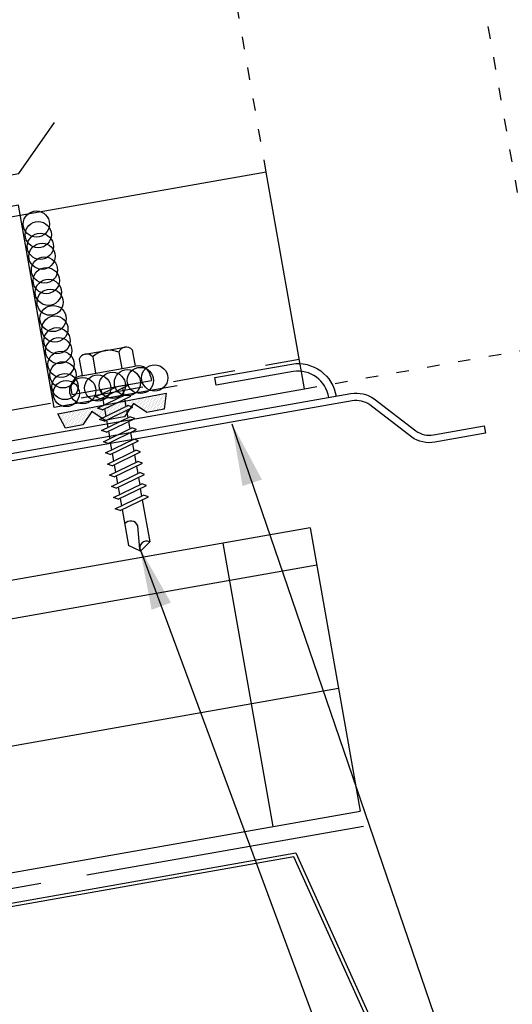
# Model space of a CAD drawing. Extents: x 4.5 to 40.4, y 14.3 to 48.2.
# Drawn here: x 19 to 23, y 19.7 to 27.6 of the extents above; entities that cross this region are included whole.
import ezdxf

# ---------------------------------------------------------------- set-up
doc = ezdxf.new("R2010")
doc.units = 0
doc.header["$LTSCALE"] = 4
doc.header["$MEASUREMENT"] = 0
for name, pattern in [('CENTER2', [1.125, 0.75, -0.125, 0.125, -0.125]), ('DASH2', [0.1875, 0.125, -0.0625]), ('DOT2', [0.125, 0, -0.125]), ('HIDDEN2', [0.1875, 0.125, -0.0625])]:
    doc.linetypes.add(name, pattern=pattern)
doc.layers.get('0').update_dxf_attribs({"linetype": 'CONTINUOUS'})
for name, color, linetype in [('BARRIER', 253, 'CENTER2'), ('CLOSURE', 3, 'CONTINUOUS'), ('DIM-DETAILS', 7, 'CONTINUOUS'), ('FASTENER', 9, 'CONTINUOUS'), ('METALDECK', 5, 'CONTINUOUS'), ('PANEL', 11, 'CONTINUOUS'), ('STLA', 12, 'CONTINUOUS'), ('TAPE', 8, 'CONTINUOUS'), ('TEXT', 2, 'CONTINUOUS'), ('THERMAL', 251, 'CONTINUOUS'), ('TRIM', 6, 'CONTINUOUS')]:
    doc.layers.add(name, color=color, linetype=linetype)
doc.styles.add('TEXT1', font='ROMANS.shx', dxfattribs={"width": 0.75, "height": 0.375})
doc.dimstyles.new('DETAIL$7', dxfattribs={"dimscale": 4, "dimtxt": 0.375, "dimasz": 0.125, "dimexe": 0.0625, "dimexo": 0.125, "dimgap": 0.0625, "dimtad": 1, "dimdec": 4, "dimzin": 3, "dimdsep": 46, "dimlunit": 4, "dimtxsty": 'TEXT1', "dimblk": 'ARCHTICK', "dimcen": 0.0625, "dimdle": 0.0625, "dimclrd": 7, "dimclre": 7, "dimclrt": 2, "dimadec": 0, "dimazin": 0, "dimtfac": 1, "dimtdec": 4, "dimtmove": 2, "dimatfit": 3, "dimfxl": 0, "dimtvp": 1, "dimfrac": 2, "dimtolj": 1, "dimtzin": 0, "dimarcsym": 0})

# ---------------------------------------------------------------- blocks, each defined once
blk = doc.blocks.new('*X3')
at = {"color": 0}
for p, q in [((-0.4336, 0.1348), (-0.4336, 0.1348)), ((-0.4336, 0.123), (-0.4336, 0.123)), ((-0.4219, 0.1406), (-0.4219, 0.1406)), ((-0.4219, 0.1289), (-0.4219, 0.1289)), ((-0.4219, 0.1172), (-0.4219, 0.1172)), ((-0.4219, 0.1055), (-0.4219, 0.1055)), ((-0.4219, 0.0937), (-0.4219, 0.0937)), ((-0.4219, 0.082), (-0.4219, 0.082)), ((-0.4102, 0.1348), (-0.4102, 0.1348)), ((-0.4102, 0.123), (-0.4102, 0.123)), ((-0.4102, 0.1113), (-0.4102, 0.1113)), ((-0.4102, 0.0996), (-0.4102, 0.0996)), ((-0.4102, 0.0879), (-0.4102, 0.0879)), ((-0.3984, 0.1406), (-0.3984, 0.1406)), ((-0.3984, 0.1289), (-0.3984, 0.1289)), ((-0.3984, 0.1172), (-0.3984, 0.1172)), ((-0.3984, 0.1055), (-0.3984, 0.1055)), ((-0.3984, 0.0937), (-0.3984, 0.0937)), ((-0.3984, 0.082), (-0.3984, 0.082)), ((-0.3867, 0.1348), (-0.3867, 0.1348)), ((-0.3867, 0.123), (-0.3867, 0.123)), ((-0.3867, 0.1113), (-0.3867, 0.1113)), ((-0.3867, 0.0996), (-0.3867, 0.0996)), ((-0.3867, 0.0879), (-0.3867, 0.0879)), ((-0.375, 0.1406), (-0.375, 0.1406)), ((-0.375, 0.1289), (-0.375, 0.1289)), ((-0.375, 0.1172), (-0.375, 0.1172)), ((-0.375, 0.1055), (-0.375, 0.1055)), ((-0.375, 0.0937), (-0.375, 0.0937)), ((-0.375, 0.082), (-0.375, 0.082)), ((-0.3633, 0.1348), (-0.3633, 0.1348)), ((-0.3633, 0.123), (-0.3633, 0.123)), ((-0.3633, 0.1113), (-0.3633, 0.1113)), ((-0.3633, 0.0996), (-0.3633, 0.0996)), ((-0.3633, 0.0879), (-0.3633, 0.0879)), ((-0.3516, 0.1406), (-0.3516, 0.1406)), ((-0.3516, 0.1289), (-0.3516, 0.1289)), ((-0.3516, 0.1172), (-0.3516, 0.1172)), ((-0.3516, 0.1055), (-0.3516, 0.1055)), ((-0.3516, 0.0937), (-0.3516, 0.0937)), ((-0.3516, 0.082), (-0.3516, 0.082)), ((-0.3398, 0.1348), (-0.3398, 0.1348)), ((-0.3398, 0.123), (-0.3398, 0.123)), ((-0.3398, 0.1113), (-0.3398, 0.1113)), ((-0.3398, 0.0996), (-0.3398, 0.0996)), ((-0.3398, 0.0879), (-0.3398, 0.0879)), ((-0.3281, 0.1406), (-0.3281, 0.1406)), ((-0.3281, 0.1289), (-0.3281, 0.1289)), ((-0.3281, 0.1172), (-0.3281, 0.1172)), ((-0.3281, 0.1055), (-0.3281, 0.1055)), ((-0.3281, 0.0937), (-0.3281, 0.0937)), ((-0.3281, 0.082), (-0.3281, 0.082)), ((-0.3164, 0.1348), (-0.3164, 0.1348)), ((-0.3164, 0.123), (-0.3164, 0.123)), ((-0.3164, 0.1113), (-0.3164, 0.1113)), ((-0.3164, 0.0996), (-0.3164, 0.0996)), ((-0.3164, 0.0879), (-0.3164, 0.0879)), ((-0.3047, 0.1406), (-0.3047, 0.1406)), ((-0.3047, 0.1289), (-0.3047, 0.1289)), ((-0.3047, 0.1172), (-0.3047, 0.1172)), ((-0.3047, 0.1055), (-0.3047, 0.1055)), ((-0.3047, 0.0937), (-0.3047, 0.0937)), ((-0.3047, 0.082), (-0.3047, 0.082)), ((-0.293, 0.1348), (-0.293, 0.1348)), ((-0.293, 0.123), (-0.293, 0.123)), ((-0.293, 0.1113), (-0.293, 0.1113)), ((-0.293, 0.0996), (-0.293, 0.0996)), ((-0.293, 0.0879), (-0.293, 0.0879)), ((-0.2812, 0.1406), (-0.2812, 0.1406)), ((-0.2812, 0.1289), (-0.2812, 0.1289)), ((-0.2812, 0.1172), (-0.2812, 0.1172)), ((-0.2812, 0.1055), (-0.2812, 0.1055)), ((-0.2812, 0.0937), (-0.2812, 0.0937)), ((-0.2812, 0.082), (-0.2812, 0.082)), ((-0.2695, 0.1348), (-0.2695, 0.1348)), ((-0.2695, 0.123), (-0.2695, 0.123)), ((-0.2695, 0.1113), (-0.2695, 0.1113)), ((-0.2695, 0.0996), (-0.2695, 0.0996)), ((-0.2695, 0.0879), (-0.2695, 0.0879)), ((-0.2578, 0.1406), (-0.2578, 0.1406)), ((-0.2578, 0.1289), (-0.2578, 0.1289)), ((-0.2578, 0.1172), (-0.2578, 0.1172)), ((-0.2578, 0.1055), (-0.2578, 0.1055)), ((-0.2578, 0.0937), (-0.2578, 0.0937)), ((-0.2578, 0.082), (-0.2578, 0.082)), ((-0.2461, 0.1348), (-0.2461, 0.1348)), ((-0.2461, 0.123), (-0.2461, 0.123)), ((-0.2461, 0.1113), (-0.2461, 0.1113)), ((-0.2461, 0.0996), (-0.2461, 0.0996)), ((-0.2461, 0.0879), (-0.2461, 0.0879)), ((-0.2344, 0.1406), (-0.2344, 0.1406)), ((-0.2344, 0.1289), (-0.2344, 0.1289)), ((-0.2344, 0.1172), (-0.2344, 0.1172)), ((-0.2344, 0.1055), (-0.2344, 0.1055)), ((-0.2344, 0.0937), (-0.2344, 0.0937)), ((-0.2344, 0.082), (-0.2344, 0.082)), ((-0.2227, 0.1348), (-0.2227, 0.1348)), ((-0.2227, 0.123), (-0.2227, 0.123)), ((-0.2227, 0.1113), (-0.2227, 0.1113)), ((-0.2227, 0.0996), (-0.2227, 0.0996)), ((-0.2227, 0.0879), (-0.2227, 0.0879)), ((-0.2109, 0.1406), (-0.2109, 0.1406)), ((-0.2109, 0.1289), (-0.2109, 0.1289)), ((-0.2109, 0.1172), (-0.2109, 0.1172)), ((-0.2109, 0.1055), (-0.2109, 0.1055)), ((-0.2109, 0.0937), (-0.2109, 0.0937)), ((-0.2109, 0.082), (-0.2109, 0.082)), ((-0.1992, 0.1348), (-0.1992, 0.1348)), ((-0.1992, 0.123), (-0.1992, 0.123)), ((-0.1992, 0.1113), (-0.1992, 0.1113)), ((-0.1992, 0.0996), (-0.1992, 0.0996)), ((-0.1992, 0.0879), (-0.1992, 0.0879)), ((-0.1875, 0.1406), (-0.1875, 0.1406)), ((-0.1875, 0.1289), (-0.1875, 0.1289)), ((-0.1875, 0.1172), (-0.1875, 0.1172)), ((-0.1875, 0.1055), (-0.1875, 0.1055)), ((-0.1875, 0.0937), (-0.1875, 0.0937)), ((-0.1758, 0.1348), (-0.1758, 0.1348)), ((-0.1758, 0.123), (-0.1758, 0.123)), ((-0.1758, 0.1113), (-0.1758, 0.1113)), ((-0.1641, 0.1406), (-0.1641, 0.1406)), ((-0.1641, 0.1289), (-0.1641, 0.1289)), ((-0.1641, 0.1172), (-0.1641, 0.1172)), ((-0.1641, 0.1055), (-0.1641, 0.1055)), ((-0.1523, 0.1348), (-0.1523, 0.1348)), ((-0.1523, 0.123), (-0.1523, 0.123)), ((-0.1523, 0.1113), (-0.1523, 0.1113)), ((-0.1523, 0.0996), (-0.1523, 0.0996)), ((-0.1406, 0.1406), (-0.1406, 0.1406)), ((-0.1406, 0.1289), (-0.1406, 0.1289)), ((-0.1406, 0.1172), (-0.1406, 0.1172)), ((-0.1406, 0.1055), (-0.1406, 0.1055)), ((-0.1406, 0.0937), (-0.1406, 0.0937)), ((-0.1406, 0.082), (-0.1406, 0.082)), ((-0.1289, 0.1348), (-0.1289, 0.1348)), ((-0.1289, 0.123), (-0.1289, 0.123)), ((-0.1289, 0.1113), (-0.1289, 0.1113)), ((-0.1289, 0.0996), (-0.1289, 0.0996)), ((-0.1289, 0.0879), (-0.1289, 0.0879)), ((-0.1172, 0.1406), (-0.1172, 0.1406)), ((-0.1172, 0.1289), (-0.1172, 0.1289)), ((-0.1172, 0.1172), (-0.1172, 0.1172)), ((-0.1172, 0.1055), (-0.1172, 0.1055)), ((-0.1172, 0.0937), (-0.1172, 0.0937)), ((-0.1172, 0.082), (-0.1172, 0.082)), ((-0.1055, 0.1348), (-0.1055, 0.1348)), ((-0.1055, 0.123), (-0.1055, 0.123)), ((-0.1055, 0.1113), (-0.1055, 0.1113)), ((-0.1055, 0.0996), (-0.1055, 0.0996)), ((-0.1055, 0.0879), (-0.1055, 0.0879)), ((-0.0937, 0.1406), (-0.0937, 0.1406)), ((-0.0937, 0.1289), (-0.0937, 0.1289)), ((-0.0937, 0.1172), (-0.0937, 0.1172)), ((-0.0937, 0.1055), (-0.0937, 0.1055)), ((-0.0937, 0.0937), (-0.0937, 0.0937)), ((-0.0937, 0.082), (-0.0937, 0.082)), ((-0.082, 0.1348), (-0.082, 0.1348)), ((-0.082, 0.123), (-0.082, 0.123)), ((-0.082, 0.1113), (-0.082, 0.1113)), ((-0.082, 0.0996), (-0.082, 0.0996)), ((-0.082, 0.0879), (-0.082, 0.0879)), ((-0.0703, 0.1406), (-0.0703, 0.1406)), ((-0.0703, 0.1289), (-0.0703, 0.1289)), ((-0.0703, 0.1172), (-0.0703, 0.1172)), ((-0.0703, 0.1055), (-0.0703, 0.1055)), ((-0.0703, 0.0937), (-0.0703, 0.0937)), ((-0.0703, 0.082), (-0.0703, 0.082)), ((-0.0586, 0.1348), (-0.0586, 0.1348)), ((-0.0586, 0.123), (-0.0586, 0.123)), ((-0.0586, 0.1113), (-0.0586, 0.1113)), ((-0.0586, 0.0996), (-0.0586, 0.0996)), ((-0.0586, 0.0879), (-0.0586, 0.0879)), ((-0.0469, 0.1406), (-0.0469, 0.1406)), ((-0.0469, 0.1289), (-0.0469, 0.1289)), ((-0.0469, 0.1172), (-0.0469, 0.1172)), ((-0.0469, 0.1055), (-0.0469, 0.1055)), ((-0.0469, 0.0937), (-0.0469, 0.0937)), ((-0.0469, 0.082), (-0.0469, 0.082)), ((-0.0352, 0.1348), (-0.0352, 0.1348)), ((-0.0352, 0.123), (-0.0352, 0.123)), ((-0.0352, 0.1113), (-0.0352, 0.1113)), ((-0.0352, 0.0996), (-0.0352, 0.0996)), ((-0.0352, 0.0879), (-0.0352, 0.0879)), ((-0.0234, 0.1406), (-0.0234, 0.1406)), ((-0.0234, 0.1289), (-0.0234, 0.1289)), ((-0.0234, 0.1172), (-0.0234, 0.1172)), ((-0.0234, 0.1055), (-0.0234, 0.1055)), ((-0.0234, 0.0937), (-0.0234, 0.0937)), ((-0.0234, 0.082), (-0.0234, 0.082)), ((-0.0117, 0.1348), (-0.0117, 0.1348)), ((-0.0117, 0.123), (-0.0117, 0.123)), ((-0.0117, 0.1113), (-0.0117, 0.1113)), ((-0.0117, 0.0996), (-0.0117, 0.0996)), ((-0.0117, 0.0879), (-0.0117, 0.0879)), ((0, 0.1406), (0, 0.1406)), ((0, 0.1289), (0, 0.1289)), ((0, 0.1172), (0, 0.1172)), ((0, 0.1055), (0, 0.1055)), ((0, 0.0937), (0, 0.0937)), ((0, 0.082), (0, 0.082)), ((0.0117, 0.1348), (0.0117, 0.1348)), ((0.0117, 0.123), (0.0117, 0.123)), ((0.0117, 0.1113), (0.0117, 0.1113)), ((0.0117, 0.0996), (0.0117, 0.0996)), ((0.0117, 0.0879), (0.0117, 0.0879)), ((0.0234, 0.1406), (0.0234, 0.1406)), ((0.0234, 0.1289), (0.0234, 0.1289)), ((0.0234, 0.1172), (0.0234, 0.1172)), ((0.0234, 0.1055), (0.0234, 0.1055)), ((0.0234, 0.0937), (0.0234, 0.0937)), ((0.0234, 0.082), (0.0234, 0.082)), ((0.0352, 0.1348), (0.0352, 0.1348)), ((0.0352, 0.123), (0.0352, 0.123)), ((0.0352, 0.1113), (0.0352, 0.1113)), ((0.0352, 0.0996), (0.0352, 0.0996)), ((0.0352, 0.0879), (0.0352, 0.0879)), ((0.0469, 0.1406), (0.0469, 0.1406)), ((0.0469, 0.1289), (0.0469, 0.1289)), ((0.0469, 0.1172), (0.0469, 0.1172)), ((0.0469, 0.1055), (0.0469, 0.1055)), ((0.0469, 0.0937), (0.0469, 0.0937)), ((0.0469, 0.082), (0.0469, 0.082)), ((0.0586, 0.1348), (0.0586, 0.1348)), ((0.0586, 0.123), (0.0586, 0.123)), ((0.0586, 0.1113), (0.0586, 0.1113)), ((0.0586, 0.0996), (0.0586, 0.0996)), ((0.0586, 0.0879), (0.0586, 0.0879)), ((0.0703, 0.1406), (0.0703, 0.1406)), ((0.0703, 0.1289), (0.0703, 0.1289)), ((0.0703, 0.1172), (0.0703, 0.1172)), ((0.0703, 0.1055), (0.0703, 0.1055)), ((0.0703, 0.0937), (0.0703, 0.0937)), ((0.0703, 0.082), (0.0703, 0.082)), ((0.082, 0.1348), (0.082, 0.1348)), ((0.082, 0.123), (0.082, 0.123)), ((0.082, 0.1113), (0.082, 0.1113)), ((0.082, 0.0996), (0.082, 0.0996)), ((0.082, 0.0879), (0.082, 0.0879)), ((0.0937, 0.1406), (0.0937, 0.1406)), ((0.0937, 0.1289), (0.0937, 0.1289)), ((0.0937, 0.1172), (0.0937, 0.1172)), ((0.0937, 0.1055), (0.0937, 0.1055)), ((0.0937, 0.0937), (0.0937, 0.0937)), ((0.0937, 0.082), (0.0937, 0.082)), ((0.1055, 0.1348), (0.1055, 0.1348)), ((0.1055, 0.123), (0.1055, 0.123)), ((0.1055, 0.1113), (0.1055, 0.1113)), ((0.1055, 0.0996), (0.1055, 0.0996)), ((0.1055, 0.0879), (0.1055, 0.0879)), ((0.1172, 0.1406), (0.1172, 0.1406)), ((0.1172, 0.1289), (0.1172, 0.1289)), ((0.1172, 0.1172), (0.1172, 0.1172)), ((0.1172, 0.1055), (0.1172, 0.1055)), ((0.1172, 0.0937), (0.1172, 0.0937)), ((0.1172, 0.082), (0.1172, 0.082)), ((0.1289, 0.1348), (0.1289, 0.1348)), ((0.1289, 0.123), (0.1289, 0.123)), ((0.1289, 0.1113), (0.1289, 0.1113)), ((0.1289, 0.0996), (0.1289, 0.0996)), ((0.1289, 0.0879), (0.1289, 0.0879)), ((0.1406, 0.1406), (0.1406, 0.1406)), ((0.1406, 0.1289), (0.1406, 0.1289)), ((0.1406, 0.1172), (0.1406, 0.1172)), ((0.1406, 0.1055), (0.1406, 0.1055)), ((0.1406, 0.0937), (0.1406, 0.0937)), ((0.1406, 0.082), (0.1406, 0.082)), ((0.1523, 0.1348), (0.1523, 0.1348)), ((0.1523, 0.123), (0.1523, 0.123)), ((0.1523, 0.1113), (0.1523, 0.1113)), ((0.1523, 0.0996), (0.1523, 0.0996)), ((0.1641, 0.1406), (0.1641, 0.1406)), ((0.1641, 0.1289), (0.1641, 0.1289)), ((0.1641, 0.1172), (0.1641, 0.1172)), ((0.1641, 0.1055), (0.1641, 0.1055)), ((0.1758, 0.1348), (0.1758, 0.1348)), ((0.1758, 0.123), (0.1758, 0.123)), ((0.1758, 0.1113), (0.1758, 0.1113)), ((0.1875, 0.1406), (0.1875, 0.1406)), ((0.1875, 0.1289), (0.1875, 0.1289)), ((0.1875, 0.1172), (0.1875, 0.1172)), ((0.1875, 0.1055), (0.1875, 0.1055)), ((0.1875, 0.0937), (0.1875, 0.0937)), ((0.1992, 0.1348), (0.1992, 0.1348)), ((0.1992, 0.123), (0.1992, 0.123)), ((0.1992, 0.1113), (0.1992, 0.1113)), ((0.1992, 0.0996), (0.1992, 0.0996)), ((0.1992, 0.0879), (0.1992, 0.0879)), ((0.2109, 0.1406), (0.2109, 0.1406)), ((0.2109, 0.1289), (0.2109, 0.1289)), ((0.2109, 0.1172), (0.2109, 0.1172)), ((0.2109, 0.1055), (0.2109, 0.1055)), ((0.2109, 0.0937), (0.2109, 0.0937)), ((0.2109, 0.082), (0.2109, 0.082)), ((0.2227, 0.1348), (0.2227, 0.1348)), ((0.2227, 0.123), (0.2227, 0.123)), ((0.2227, 0.1113), (0.2227, 0.1113)), ((0.2227, 0.0996), (0.2227, 0.0996)), ((0.2227, 0.0879), (0.2227, 0.0879)), ((0.2344, 0.1406), (0.2344, 0.1406)), ((0.2344, 0.1289), (0.2344, 0.1289)), ((0.2344, 0.1172), (0.2344, 0.1172)), ((0.2344, 0.1055), (0.2344, 0.1055)), ((0.2344, 0.0937), (0.2344, 0.0937)), ((0.2344, 0.082), (0.2344, 0.082)), ((0.2461, 0.1348), (0.2461, 0.1348)), ((0.2461, 0.123), (0.2461, 0.123)), ((0.2461, 0.1113), (0.2461, 0.1113)), ((0.2461, 0.0996), (0.2461, 0.0996)), ((0.2461, 0.0879), (0.2461, 0.0879)), ((0.2578, 0.1406), (0.2578, 0.1406)), ((0.2578, 0.1289), (0.2578, 0.1289)), ((0.2578, 0.1172), (0.2578, 0.1172)), ((0.2578, 0.1055), (0.2578, 0.1055)), ((0.2578, 0.0937), (0.2578, 0.0937)), ((0.2578, 0.082), (0.2578, 0.082)), ((0.2695, 0.1348), (0.2695, 0.1348)), ((0.2695, 0.123), (0.2695, 0.123)), ((0.2695, 0.1113), (0.2695, 0.1113)), ((0.2695, 0.0996), (0.2695, 0.0996)), ((0.2695, 0.0879), (0.2695, 0.0879)), ((0.2812, 0.1406), (0.2812, 0.1406)), ((0.2812, 0.1289), (0.2812, 0.1289)), ((0.2812, 0.1172), (0.2812, 0.1172)), ((0.2812, 0.1055), (0.2812, 0.1055)), ((0.2812, 0.0937), (0.2812, 0.0937)), ((0.2812, 0.082), (0.2812, 0.082)), ((0.293, 0.1348), (0.293, 0.1348)), ((0.293, 0.123), (0.293, 0.123)), ((0.293, 0.1113), (0.293, 0.1113)), ((0.293, 0.0996), (0.293, 0.0996)), ((0.293, 0.0879), (0.293, 0.0879)), ((0.3047, 0.1406), (0.3047, 0.1406)), ((0.3047, 0.1289), (0.3047, 0.1289)), ((0.3047, 0.1172), (0.3047, 0.1172)), ((0.3047, 0.1055), (0.3047, 0.1055)), ((0.3047, 0.0937), (0.3047, 0.0937)), ((0.3047, 0.082), (0.3047, 0.082)), ((0.3164, 0.1348), (0.3164, 0.1348)), ((0.3164, 0.123), (0.3164, 0.123)), ((0.3164, 0.1113), (0.3164, 0.1113)), ((0.3164, 0.0996), (0.3164, 0.0996)), ((0.3164, 0.0879), (0.3164, 0.0879)), ((0.3281, 0.1406), (0.3281, 0.1406)), ((0.3281, 0.1289), (0.3281, 0.1289)), ((0.3281, 0.1172), (0.3281, 0.1172)), ((0.3281, 0.1055), (0.3281, 0.1055)), ((0.3281, 0.0937), (0.3281, 0.0937)), ((0.3281, 0.082), (0.3281, 0.082)), ((0.3398, 0.1348), (0.3398, 0.1348)), ((0.3398, 0.123), (0.3398, 0.123)), ((0.3398, 0.1113), (0.3398, 0.1113)), ((0.3398, 0.0996), (0.3398, 0.0996)), ((0.3398, 0.0879), (0.3398, 0.0879)), ((0.3516, 0.1406), (0.3516, 0.1406)), ((0.3516, 0.1289), (0.3516, 0.1289)), ((0.3516, 0.1172), (0.3516, 0.1172)), ((0.3516, 0.1055), (0.3516, 0.1055)), ((0.3516, 0.0937), (0.3516, 0.0937)), ((0.3516, 0.082), (0.3516, 0.082)), ((0.3633, 0.1348), (0.3633, 0.1348)), ((0.3633, 0.123), (0.3633, 0.123)), ((0.3633, 0.1113), (0.3633, 0.1113)), ((0.3633, 0.0996), (0.3633, 0.0996)), ((0.3633, 0.0879), (0.3633, 0.0879)), ((0.375, 0.1406), (0.375, 0.1406)), ((0.375, 0.1289), (0.375, 0.1289)), ((0.375, 0.1172), (0.375, 0.1172)), ((0.375, 0.1055), (0.375, 0.1055)), ((0.375, 0.0937), (0.375, 0.0937)), ((0.375, 0.082), (0.375, 0.082)), ((0.3867, 0.1348), (0.3867, 0.1348)), ((0.3867, 0.123), (0.3867, 0.123)), ((0.3867, 0.1113), (0.3867, 0.1113)), ((0.3867, 0.0996), (0.3867, 0.0996)), ((0.3867, 0.0879), (0.3867, 0.0879)), ((0.3984, 0.1406), (0.3984, 0.1406)), ((0.3984, 0.1289), (0.3984, 0.1289)), ((0.3984, 0.1172), (0.3984, 0.1172)), ((0.3984, 0.1055), (0.3984, 0.1055)), ((0.3984, 0.0937), (0.3984, 0.0937)), ((0.3984, 0.082), (0.3984, 0.082)), ((0.4102, 0.1348), (0.4102, 0.1348)), ((0.4102, 0.123), (0.4102, 0.123)), ((0.4102, 0.1113), (0.4102, 0.1113)), ((0.4102, 0.0996), (0.4102, 0.0996)), ((0.4102, 0.0879), (0.4102, 0.0879)), ((0.4219, 0.1406), (0.4219, 0.1406)), ((0.4219, 0.1289), (0.4219, 0.1289)), ((0.4219, 0.1172), (0.4219, 0.1172)), ((0.4219, 0.1055), (0.4219, 0.1055)), ((0.4219, 0.0937), (0.4219, 0.0937)), ((0.4219, 0.082), (0.4219, 0.082)), ((0.4336, 0.1348), (0.4336, 0.1348)), ((0.4336, 0.123), (0.4336, 0.123)), ((-0.4102, 0.0762), (-0.4102, 0.0762)), ((-0.4102, 0.0645), (-0.4102, 0.0645)), ((-0.4102, 0.0527), (-0.4102, 0.0527)), ((-0.4102, 0.041), (-0.4102, 0.041)), ((-0.3984, 0.0703), (-0.3984, 0.0703)), ((-0.3984, 0.0586), (-0.3984, 0.0586)), ((-0.3984, 0.0469), (-0.3984, 0.0469)), ((-0.3984, 0.0352), (-0.3984, 0.0352)), ((-0.3984, 0.0234), (-0.3984, 0.0234)), ((-0.3867, 0.0762), (-0.3867, 0.0762)), ((-0.3867, 0.0645), (-0.3867, 0.0645)), ((-0.3867, 0.0527), (-0.3867, 0.0527)), ((-0.3867, 0.041), (-0.3867, 0.041)), ((-0.3867, 0.0293), (-0.3867, 0.0293)), ((-0.375, 0.0703), (-0.375, 0.0703)), ((-0.375, 0.0586), (-0.375, 0.0586)), ((-0.375, 0.0469), (-0.375, 0.0469)), ((-0.375, 0.0352), (-0.375, 0.0352)), ((-0.375, 0.0234), (-0.375, 0.0234)), ((-0.3633, 0.0762), (-0.3633, 0.0762)), ((-0.3633, 0.0645), (-0.3633, 0.0645)), ((-0.3633, 0.0527), (-0.3633, 0.0527)), ((-0.3633, 0.041), (-0.3633, 0.041)), ((-0.3633, 0.0293), (-0.3633, 0.0293)), ((-0.3516, 0.0703), (-0.3516, 0.0703)), ((-0.3516, 0.0586), (-0.3516, 0.0586)), ((-0.3516, 0.0469), (-0.3516, 0.0469)), ((-0.3516, 0.0352), (-0.3516, 0.0352)), ((-0.3516, 0.0234), (-0.3516, 0.0234)), ((-0.3398, 0.0762), (-0.3398, 0.0762)), ((-0.3398, 0.0645), (-0.3398, 0.0645)), ((-0.3398, 0.0527), (-0.3398, 0.0527)), ((-0.3398, 0.041), (-0.3398, 0.041)), ((-0.3398, 0.0293), (-0.3398, 0.0293)), ((-0.3281, 0.0703), (-0.3281, 0.0703)), ((-0.3281, 0.0586), (-0.3281, 0.0586)), ((-0.3281, 0.0469), (-0.3281, 0.0469)), ((-0.3281, 0.0352), (-0.3281, 0.0352)), ((-0.3281, 0.0234), (-0.3281, 0.0234)), ((-0.3164, 0.0762), (-0.3164, 0.0762)), ((-0.3164, 0.0645), (-0.3164, 0.0645)), ((-0.3164, 0.0527), (-0.3164, 0.0527)), ((-0.3164, 0.041), (-0.3164, 0.041)), ((-0.3164, 0.0293), (-0.3164, 0.0293)), ((-0.3047, 0.0703), (-0.3047, 0.0703)), ((-0.3047, 0.0586), (-0.3047, 0.0586)), ((-0.3047, 0.0469), (-0.3047, 0.0469)), ((-0.3047, 0.0352), (-0.3047, 0.0352)), ((-0.3047, 0.0234), (-0.3047, 0.0234)), ((-0.293, 0.0762), (-0.293, 0.0762)), ((-0.293, 0.0645), (-0.293, 0.0645)), ((-0.293, 0.0527), (-0.293, 0.0527)), ((-0.293, 0.041), (-0.293, 0.041)), ((-0.293, 0.0293), (-0.293, 0.0293)), ((-0.2812, 0.0703), (-0.2812, 0.0703)), ((-0.2812, 0.0586), (-0.2812, 0.0586)), ((-0.2812, 0.0469), (-0.2812, 0.0469)), ((-0.2812, 0.0352), (-0.2812, 0.0352)), ((-0.2812, 0.0234), (-0.2812, 0.0234)), ((-0.2695, 0.0762), (-0.2695, 0.0762)), ((-0.2695, 0.0645), (-0.2695, 0.0645)), ((-0.2695, 0.0527), (-0.2695, 0.0527)), ((-0.2695, 0.041), (-0.2695, 0.041)), ((-0.2695, 0.0293), (-0.2695, 0.0293)), ((-0.2578, 0.0703), (-0.2578, 0.0703)), ((-0.2578, 0.0586), (-0.2578, 0.0586)), ((-0.2578, 0.0469), (-0.2578, 0.0469)), ((-0.2578, 0.0352), (-0.2578, 0.0352)), ((-0.2578, 0.0234), (-0.2578, 0.0234)), ((-0.2461, 0.0762), (-0.2461, 0.0762)), ((-0.2461, 0.0645), (-0.2461, 0.0645)), ((-0.2461, 0.0527), (-0.2461, 0.0527)), ((-0.2461, 0.041), (-0.2461, 0.041)), ((-0.2344, 0.0703), (-0.2344, 0.0703)), ((-0.2344, 0.0586), (-0.2344, 0.0586)), ((-0.2344, 0.0469), (-0.2344, 0.0469)), ((-0.2227, 0.0762), (-0.2227, 0.0762)), ((-0.2227, 0.0645), (-0.2227, 0.0645)), ((-0.2109, 0.0703), (-0.2109, 0.0703)), ((-0.1289, 0.0762), (-0.1289, 0.0762)), ((-0.1172, 0.0703), (-0.1172, 0.0703)), ((-0.1172, 0.0586), (-0.1172, 0.0586)), ((-0.1055, 0.0762), (-0.1055, 0.0762)), ((-0.1055, 0.0645), (-0.1055, 0.0645)), ((-0.1055, 0.0527), (-0.1055, 0.0527)), ((-0.0937, 0.0703), (-0.0937, 0.0703)), ((-0.0937, 0.0586), (-0.0937, 0.0586)), ((-0.0937, 0.0469), (-0.0937, 0.0469)), ((-0.0937, 0.0352), (-0.0937, 0.0352)), ((-0.082, 0.0762), (-0.082, 0.0762)), ((-0.082, 0.0645), (-0.082, 0.0645)), ((-0.082, 0.0527), (-0.082, 0.0527)), ((-0.082, 0.041), (-0.082, 0.041)), ((-0.082, 0.0293), (-0.082, 0.0293)), ((-0.0703, 0.0703), (-0.0703, 0.0703)), ((-0.0703, 0.0586), (-0.0703, 0.0586)), ((-0.0703, 0.0469), (-0.0703, 0.0469)), ((-0.0703, 0.0352), (-0.0703, 0.0352)), ((-0.0703, 0.0234), (-0.0703, 0.0234)), ((-0.0586, 0.0762), (-0.0586, 0.0762)), ((-0.0586, 0.0645), (-0.0586, 0.0645)), ((-0.0586, 0.0527), (-0.0586, 0.0527)), ((-0.0586, 0.041), (-0.0586, 0.041)), ((-0.0586, 0.0293), (-0.0586, 0.0293)), ((-0.0469, 0.0703), (-0.0469, 0.0703)), ((-0.0469, 0.0586), (-0.0469, 0.0586)), ((-0.0469, 0.0469), (-0.0469, 0.0469)), ((-0.0469, 0.0352), (-0.0469, 0.0352)), ((-0.0469, 0.0234), (-0.0469, 0.0234)), ((-0.0352, 0.0762), (-0.0352, 0.0762)), ((-0.0352, 0.0645), (-0.0352, 0.0645)), ((-0.0352, 0.0527), (-0.0352, 0.0527)), ((-0.0352, 0.041), (-0.0352, 0.041)), ((-0.0352, 0.0293), (-0.0352, 0.0293)), ((-0.0234, 0.0703), (-0.0234, 0.0703)), ((-0.0234, 0.0586), (-0.0234, 0.0586)), ((-0.0234, 0.0469), (-0.0234, 0.0469)), ((-0.0234, 0.0352), (-0.0234, 0.0352)), ((-0.0234, 0.0234), (-0.0234, 0.0234)), ((-0.0117, 0.0762), (-0.0117, 0.0762)), ((-0.0117, 0.0645), (-0.0117, 0.0645)), ((-0.0117, 0.0527), (-0.0117, 0.0527)), ((-0.0117, 0.041), (-0.0117, 0.041)), ((-0.0117, 0.0293), (-0.0117, 0.0293)), ((0, 0.0703), (0, 0.0703)), ((0, 0.0586), (0, 0.0586)), ((0, 0.0469), (0, 0.0469)), ((0, 0.0352), (0, 0.0352)), ((0, 0.0234), (0, 0.0234)), ((0.0117, 0.0762), (0.0117, 0.0762)), ((0.0117, 0.0645), (0.0117, 0.0645)), ((0.0117, 0.0527), (0.0117, 0.0527)), ((0.0117, 0.041), (0.0117, 0.041)), ((0.0117, 0.0293), (0.0117, 0.0293)), ((0.0234, 0.0703), (0.0234, 0.0703)), ((0.0234, 0.0586), (0.0234, 0.0586)), ((0.0234, 0.0469), (0.0234, 0.0469)), ((0.0234, 0.0352), (0.0234, 0.0352)), ((0.0234, 0.0234), (0.0234, 0.0234)), ((0.0352, 0.0762), (0.0352, 0.0762)), ((0.0352, 0.0645), (0.0352, 0.0645)), ((0.0352, 0.0527), (0.0352, 0.0527)), ((0.0352, 0.041), (0.0352, 0.041)), ((0.0352, 0.0293), (0.0352, 0.0293)), ((0.0469, 0.0703), (0.0469, 0.0703)), ((0.0469, 0.0586), (0.0469, 0.0586)), ((0.0469, 0.0469), (0.0469, 0.0469)), ((0.0469, 0.0352), (0.0469, 0.0352)), ((0.0469, 0.0234), (0.0469, 0.0234)), ((0.0586, 0.0762), (0.0586, 0.0762)), ((0.0586, 0.0645), (0.0586, 0.0645)), ((0.0586, 0.0527), (0.0586, 0.0527)), ((0.0586, 0.041), (0.0586, 0.041)), ((0.0586, 0.0293), (0.0586, 0.0293)), ((0.0703, 0.0703), (0.0703, 0.0703)), ((0.0703, 0.0586), (0.0703, 0.0586)), ((0.0703, 0.0469), (0.0703, 0.0469)), ((0.0703, 0.0352), (0.0703, 0.0352)), ((0.0703, 0.0234), (0.0703, 0.0234)), ((0.082, 0.0762), (0.082, 0.0762)), ((0.082, 0.0645), (0.082, 0.0645)), ((0.082, 0.0527), (0.082, 0.0527)), ((0.082, 0.041), (0.082, 0.041)), ((0.082, 0.0293), (0.082, 0.0293)), ((0.0937, 0.0703), (0.0937, 0.0703)), ((0.0937, 0.0586), (0.0937, 0.0586)), ((0.0937, 0.0469), (0.0937, 0.0469)), ((0.0937, 0.0352), (0.0937, 0.0352)), ((0.1055, 0.0762), (0.1055, 0.0762)), ((0.1055, 0.0645), (0.1055, 0.0645)), ((0.1055, 0.0527), (0.1055, 0.0527)), ((0.1172, 0.0703), (0.1172, 0.0703)), ((0.1172, 0.0586), (0.1172, 0.0586)), ((0.1289, 0.0762), (0.1289, 0.0762)), ((0.2109, 0.0703), (0.2109, 0.0703)), ((0.2227, 0.0762), (0.2227, 0.0762)), ((0.2227, 0.0645), (0.2227, 0.0645)), ((0.2344, 0.0703), (0.2344, 0.0703)), ((0.2344, 0.0586), (0.2344, 0.0586)), ((0.2344, 0.0469), (0.2344, 0.0469)), ((0.2461, 0.0762), (0.2461, 0.0762)), ((0.2461, 0.0645), (0.2461, 0.0645)), ((0.2461, 0.0527), (0.2461, 0.0527)), ((0.2461, 0.041), (0.2461, 0.041)), ((0.2578, 0.0703), (0.2578, 0.0703)), ((0.2578, 0.0586), (0.2578, 0.0586)), ((0.2578, 0.0469), (0.2578, 0.0469)), ((0.2578, 0.0352), (0.2578, 0.0352)), ((0.2578, 0.0234), (0.2578, 0.0234)), ((0.2695, 0.0762), (0.2695, 0.0762)), ((0.2695, 0.0645), (0.2695, 0.0645)), ((0.2695, 0.0527), (0.2695, 0.0527)), ((0.2695, 0.041), (0.2695, 0.041)), ((0.2695, 0.0293), (0.2695, 0.0293)), ((0.2812, 0.0703), (0.2812, 0.0703)), ((0.2812, 0.0586), (0.2812, 0.0586)), ((0.2812, 0.0469), (0.2812, 0.0469)), ((0.2812, 0.0352), (0.2812, 0.0352)), ((0.2812, 0.0234), (0.2812, 0.0234)), ((0.293, 0.0762), (0.293, 0.0762)), ((0.293, 0.0645), (0.293, 0.0645)), ((0.293, 0.0527), (0.293, 0.0527)), ((0.293, 0.041), (0.293, 0.041)), ((0.293, 0.0293), (0.293, 0.0293)), ((0.3047, 0.0703), (0.3047, 0.0703)), ((0.3047, 0.0586), (0.3047, 0.0586)), ((0.3047, 0.0469), (0.3047, 0.0469)), ((0.3047, 0.0352), (0.3047, 0.0352)), ((0.3047, 0.0234), (0.3047, 0.0234)), ((0.3164, 0.0762), (0.3164, 0.0762)), ((0.3164, 0.0645), (0.3164, 0.0645)), ((0.3164, 0.0527), (0.3164, 0.0527)), ((0.3164, 0.041), (0.3164, 0.041)), ((0.3164, 0.0293), (0.3164, 0.0293)), ((0.3281, 0.0703), (0.3281, 0.0703)), ((0.3281, 0.0586), (0.3281, 0.0586)), ((0.3281, 0.0469), (0.3281, 0.0469)), ((0.3281, 0.0352), (0.3281, 0.0352)), ((0.3281, 0.0234), (0.3281, 0.0234)), ((0.3398, 0.0762), (0.3398, 0.0762)), ((0.3398, 0.0645), (0.3398, 0.0645)), ((0.3398, 0.0527), (0.3398, 0.0527)), ((0.3398, 0.041), (0.3398, 0.041)), ((0.3398, 0.0293), (0.3398, 0.0293)), ((0.3516, 0.0703), (0.3516, 0.0703)), ((0.3516, 0.0586), (0.3516, 0.0586)), ((0.3516, 0.0469), (0.3516, 0.0469)), ((0.3516, 0.0352), (0.3516, 0.0352)), ((0.3516, 0.0234), (0.3516, 0.0234)), ((0.3633, 0.0762), (0.3633, 0.0762)), ((0.3633, 0.0645), (0.3633, 0.0645)), ((0.3633, 0.0527), (0.3633, 0.0527)), ((0.3633, 0.041), (0.3633, 0.041)), ((0.3633, 0.0293), (0.3633, 0.0293)), ((0.375, 0.0703), (0.375, 0.0703)), ((0.375, 0.0586), (0.375, 0.0586)), ((0.375, 0.0469), (0.375, 0.0469)), ((0.375, 0.0352), (0.375, 0.0352)), ((0.375, 0.0234), (0.375, 0.0234)), ((0.3867, 0.0762), (0.3867, 0.0762)), ((0.3867, 0.0645), (0.3867, 0.0645)), ((0.3867, 0.0527), (0.3867, 0.0527)), ((0.3867, 0.041), (0.3867, 0.041)), ((0.3867, 0.0293), (0.3867, 0.0293)), ((0.3984, 0.0703), (0.3984, 0.0703)), ((0.3984, 0.0586), (0.3984, 0.0586)), ((0.3984, 0.0469), (0.3984, 0.0469)), ((0.3984, 0.0352), (0.3984, 0.0352)), ((0.3984, 0.0234), (0.3984, 0.0234)), ((0.4102, 0.0762), (0.4102, 0.0762)), ((0.4102, 0.0645), (0.4102, 0.0645)), ((0.4102, 0.0527), (0.4102, 0.0527)), ((0.4102, 0.041), (0.4102, 0.041))]:
    blk.add_line(p, q, dxfattribs=at)
blk = doc.blocks.new('TRIBEAD')
at = {"layer": 'TAPE', "color": 9}
blk.add_lwpolyline([(-0.4033, 0.0185), (-0.442, 0.1413), (0.442, 0.1413), (0.4033, 0.0185), (0.26, 0.0185), (0.1696, 0.1089), (0.0792, 0.0185), (0, 0.0185), (-0.0792, 0.0185), (-0.1696, 0.1089), (-0.26, 0.0185)], close=True, dxfattribs=at)
at = {"layer": 'TAPE', "color": 251}
blk.add_blockref('*X3', (0, 0), dxfattribs=at)
blk = doc.blocks.new('fz7')
at = {"layer": 'FASTENER'}
for p, q in [((-0.161, 0.3366), (0.161, 0.3366)), ((-0.2154, 0.3051), (-0.2154, 0.1712)), ((-0.1065, 0.3051), (-0.1065, 0.1712)), ((0.1065, 0.3051), (0.1065, 0.1712)), ((0.2154, 0.3051), (0.2154, 0.1712)), ((-0.224, 0.1712), (0.2154, 0.1712)), ((-0.324, 0.0712), (-0.324, 0.0369)), ((-0.324, 0.0369), (0.324, 0.0369)), ((-0.1392, -0.016), (0.0458, 0.0369)), ((-0.1035, -0.0361), (0.1392, 0.0333)), ((-0.0863, 0.0369), (-0.0863, -0.0008)), ((-0.0863, 0.0369), (0.0863, 0.0369)), ((0.0863, 0.0369), (0.1328, 0.0369)), ((0.0863, 0.0181), (0.0863, -0.0425)), ((0.1392, 0.0333), (0.1328, 0.0369)), ((0.324, 0.0712), (0.324, 0.0369)), ((-0.1035, -0.0361), (-0.1392, -0.016)), ((-0.1392, -0.1069), (0.1035, -0.0375)), ((-0.1035, -0.127), (0.1392, -0.0576)), ((-0.0863, -0.0311), (-0.0863, -0.0917)), ((0.0863, -0.0728), (0.0863, -0.1334)), ((0.1392, -0.0576), (0.1035, -0.0375)), ((-0.1035, -0.127), (-0.1392, -0.1069)), ((-0.1392, -0.1977), (0.1035, -0.1284)), ((-0.1035, -0.2178), (0.1392, -0.1485)), ((-0.0863, -0.122), (-0.0863, -0.1826)), ((0.1392, -0.1485), (0.1035, -0.1284)), ((-0.1035, -0.2178), (-0.1392, -0.1977)), ((-0.1392, -0.2886), (0.1035, -0.2193)), ((-0.0863, -0.2129), (-0.0863, -0.2735)), ((0.0863, -0.1636), (0.0863, -0.2243)), ((0.1392, -0.2394), (0.1035, -0.2193)), ((-0.1035, -0.3087), (-0.1392, -0.2886)), ((-0.1392, -0.3795), (0.1035, -0.3102)), ((-0.1035, -0.3087), (0.1392, -0.2394)), ((-0.0863, -0.3038), (-0.0863, -0.3644)), ((0.0863, -0.2545), (0.0863, -0.3152)), ((0.1392, -0.3303), (0.1035, -0.3102)), ((-0.1035, -0.3996), (-0.1392, -0.3795)), ((-0.1035, -0.3996), (0.1392, -0.3303)), ((0.0863, -0.3454), (0.0863, -0.4061)), ((-0.1392, -0.4704), (0.1035, -0.4011)), ((-0.1035, -0.4905), (-0.1392, -0.4704)), ((-0.1035, -0.4905), (0.1392, -0.4212)), ((-0.0863, -0.3947), (-0.0863, -0.4553)), ((0.0863, -0.4363), (0.0863, -0.497)), ((0.1392, -0.4212), (0.1035, -0.4011)), ((-0.1392, -0.5613), (0.1035, -0.492)), ((-0.1035, -0.5814), (0.1392, -0.5121)), ((-0.0863, -0.4856), (-0.0863, -0.5462)), ((0.0863, -0.5272), (0.0863, -0.5879)), ((0.1392, -0.5121), (0.1035, -0.492)), ((-0.1035, -0.5814), (-0.1392, -0.5613)), ((-0.1392, -0.6522), (0.1035, -0.5829)), ((-0.1035, -0.6723), (0.1392, -0.603)), ((-0.0863, -0.5765), (-0.0863, -0.6371)), ((0.0863, -0.6181), (0.0863, -0.6787)), ((0.1392, -0.603), (0.1035, -0.5829)), ((-0.1035, -0.6723), (-0.1392, -0.6522)), ((-0.1392, -0.7431), (0.1035, -0.6738)), ((-0.1035, -0.7632), (0.1392, -0.6939)), ((-0.0863, -0.6674), (-0.0863, -0.728)), ((0.0863, -0.709), (0.0863, -0.7696)), ((0.1392, -0.6939), (0.1035, -0.6738)), ((-0.1035, -0.7632), (-0.1392, -0.7431)), ((-0.1392, -0.834), (0.1035, -0.7647)), ((-0.1035, -0.8541), (0.1392, -0.7848)), ((-0.0863, -0.7583), (-0.0863, -0.8189)), ((0.1392, -0.7848), (0.1035, -0.7647)), ((-0.1035, -0.8541), (-0.1392, -0.834)), ((-0.1392, -0.9249), (0.1035, -0.8556)), ((-0.0863, -0.8492), (-0.0863, -0.9098)), ((0.0863, -0.7999), (0.0863, -0.8605)), ((0.1392, -0.8757), (0.1035, -0.8556)), ((-0.1035, -0.945), (-0.1392, -0.9249)), ((-0.1035, -0.945), (0.1392, -0.8757)), ((-0.0863, -0.9401), (-0.0863, -1.2321)), ((0.0863, -0.8908), (0.0863, -1.2321)), ((-0.0019, -1.2773), (0.0143, -1.0906)), ((0, -1.2929), (-0.0863, -1.2321)), ((0, -1.2929), (0.0863, -1.2321))]:
    blk.add_line(p, q, dxfattribs=at)
for centre, radius, start, end in [((-0.161, 0.2738), 0.0628, 29.87542, 150.12458), ((0, 0.141), 0.1956, 56.99743, 123.00257), ((0.161, 0.2738), 0.0628, 29.87542, 150.12458), ((-0.224, 0.0712), 0.1, 90, 180), ((0.224, 0.0712), 0.1, 0, 90), ((-0.046, -1.1025), 0.0615, 11.14455, 130.906), ((0.0544, -1.2785), 0.0563, 55.45845, 194.84539)]:
    blk.add_arc(centre, radius, start, end, dxfattribs=at)
blk = doc.blocks.new('_ArchTick')
at = {"color": 0, "linetype": 'ByBlock', "const_width": 0.15}
blk.add_lwpolyline([(-0.5, -0.5), (0.5, 0.5)], dxfattribs=at)
blk = doc.blocks.new('A$C201C46EC')
at = {"layer": 'TRIM', "linetype": 'HIDDEN2'}
blk.add_line((-1.5906, -0.2981), (0.5268, 0.0752), dxfattribs=at)
at = {"layer": 'TRIM'}
for points in [[(-1.5906, -0.2981), (-1.8293, 1.056), (-0.8445, 1.2297)], [(0.5268, 0.0752), (1.6101, 0.2663), (1.8969, 0.6758)]]:
    blk.add_lwpolyline(points, dxfattribs=at)

msp = doc.modelspace()

# ---------------------------------------------------------------- linework, layer by layer
at = {"layer": 'BARRIER', "ltscale": 0.75}
msp.add_line((21.792, 21.1388), (8.3027, 18.7607), dxfattribs=at)
at = {"layer": 'CLOSURE'}
msp.add_lwpolyline([(20.2985, 24.6656), (19.3137, 24.492), (19.028, 26.1123), (18.0432, 25.9387)], dxfattribs=at)
at = {"layer": 'DIM-DETAILS', "color": 2, "linetype": 'DOT2', "ltscale": 0.3}
for p, q in [((23.2419, 24.982), (22.4296, 29.6013)), ((21.0123, 26.3762), (20.5031, 29.2683)), ((21.3181, 24.6417), (23.1551, 24.9667))]:
    msp.add_line(p, q, dxfattribs=at)
at = {"layer": 'METALDECK'}
for points in [[(8.3222, 18.6486), (9.4326, 18.8444), (10.0572, 17.4618), (11.7806, 17.7657), (11.7806, 17.7657), (11.8946, 19.2786), (15.3415, 19.8863), (15.966, 18.5037), (17.6894, 18.8076), (17.8035, 20.3204), (21.2503, 20.9282), (21.8749, 19.5456), (22.1714, 19.5974)], [(22.1714, 19.567), (21.8572, 19.5121), (21.2326, 20.8947), (17.8315, 20.295), (17.7175, 18.7821), (15.9483, 18.4702), (15.3238, 19.8528), (11.9227, 19.2531), (11.8087, 17.7403), (11.8087, 17.7403), (10.0395, 17.4283), (9.4149, 18.811), (8.3274, 18.6192)]]:
    msp.add_lwpolyline(points, dxfattribs=at)
at = {"layer": 'PANEL'}
for p, q in [((21.0123, 26.3762), (7.4284, 23.9895)), ((21.3181, 24.6417), (21.0123, 26.3762)), ((7.7086, 22.2367), (21.3181, 24.6417))]:
    msp.add_line(p, q, dxfattribs=at)
at = {"layer": 'PANEL', "color": 251, "linetype": 'DASH2'}
msp.add_line((7.7142, 22.4795), (21.2762, 24.8794), dxfattribs=at)
at = {"layer": 'STLA'}
for points in [[(21.5138, 24.5723, 0.409426), (21.229, 24.7814), (20.6108, 24.6724), (20.6004, 24.7313), (21.2186, 24.8403, -0.414518), (21.5717, 24.5825)], [(16.1078, 23.6195), (21.6913, 24.6036, -0.198912), (21.8761, 24.5626), (22.2122, 24.3042, 0.198912), (22.3523, 24.2731), (22.7587, 24.3448), (22.7691, 24.2859), (22.3626, 24.2142, -0.198912), (22.1779, 24.2552), (21.8418, 24.5136, 0.198912), (21.7017, 24.5447), (16.1182, 23.5606)]]:
    msp.add_lwpolyline(points, format="xyb", dxfattribs=at)
at = {"layer": 'TAPE'}
for centre in [(19.1709, 25.9604), (19.1858, 25.8762), (19.2023, 25.7824), (19.2163, 25.7031), (19.2358, 25.5926), (19.2506, 25.5084), (19.2671, 25.4146), (19.2811, 25.3353), (19.3042, 25.2045), (19.3191, 25.1203), (19.3356, 25.0265), (19.3496, 24.9472), (19.3688, 24.8381), (19.3836, 24.7539), (20.1185, 24.7289), (19.4002, 24.6602), (19.6626, 24.6485), (19.7798, 24.6691), (19.9005, 24.6904), (20.0039, 24.7087), (19.4101, 24.604), (19.543, 24.6274)]:
    msp.add_circle(centre, 0.105, dxfattribs=at)
at = {"layer": 'THERMAL'}
for p, q in [((21.3643, 23.5289), (18.9538, 23.1039)), ((21.3645, 23.5289), (21.765, 21.2609)), ((20.6657, 23.4057), (21.0656, 21.1376)), ((21.4172, 23.2305), (7.9331, 20.8533)), ((8.107, 19.8685), (21.5911, 22.2457)), ((8.281, 18.8838), (21.765, 21.2609))]:
    msp.add_line(p, q, dxfattribs=at)

# ---------------------------------------------------------------- block references
at = {"layer": 'FASTENER', "rotation": 9.999999999999945}
msp.add_blockref('fz7', (19.7798, 24.6163), dxfattribs=at)
at = {"layer": 'TEXT'}
msp.add_blockref('A$C201C46EC', (17.42, 26.0989), dxfattribs=at)
at = {"layer": 'TEXT', "rotation": 10.8814401888174}
msp.add_blockref('TRIBEAD', (19.8032, 24.3857), dxfattribs=at)

# ---------------------------------------------------------------- leaders
at = {"layer": 'TEXT'}
msp.add_leader([(20.738, 24.3623), (22.723, 18.5631), (22.9585, 18.5631)], dimstyle='DETAIL$7', override={"dimgap": 0.0625, "dimtad": 0}, dxfattribs=at)
msp.add_leader([(19.9979, 23.3706), (22.8139, 15.7686), (23.0888, 15.7686)], dimstyle='DETAIL$7', dxfattribs=at)

doc.saveas('drawing.dxf')
